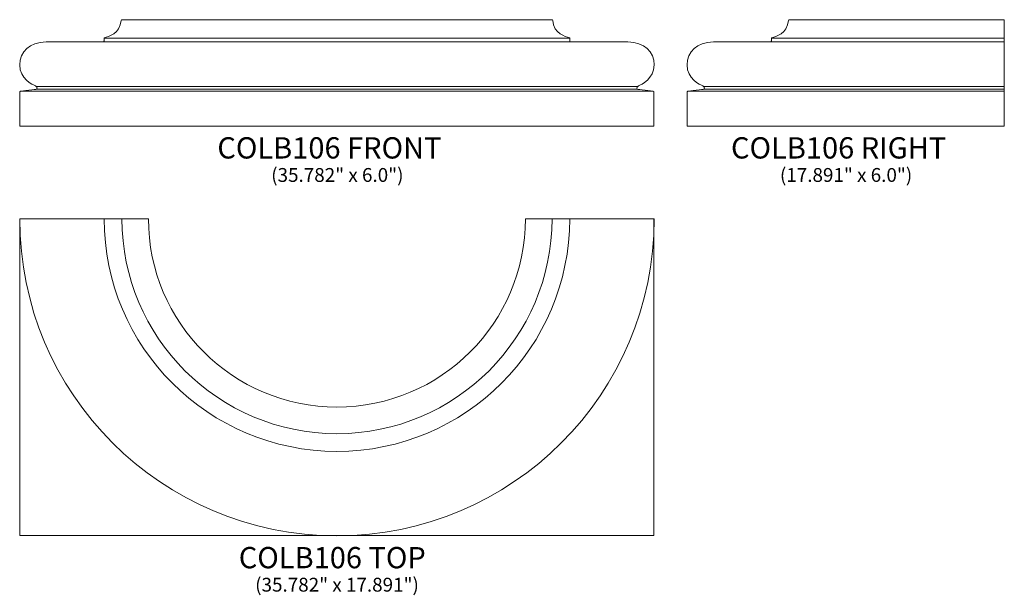
# Model space of a CAD drawing. Units: inches. Extents: x 27.1 to 82.6, y -14.7 to 17.8.
import ezdxf

# ---------------------------------------------------------------- set-up
doc = ezdxf.new("R2010")
doc.units = ezdxf.units.IN
doc.header["$MEASUREMENT"] = 0
doc.layers.add('Layer 1', color=7, linetype='Continuous')
doc.styles.add('0', font='Arial', dxfattribs={"height": 1})
doc.styles.add('1', font='Arial', dxfattribs={"height": 1})
doc.styles.add('2', font='Arial', dxfattribs={"height": 1})

msp = doc.modelspace()

# ---------------------------------------------------------------- linework, layer by layer
at = {"layer": 'Layer 1', "lineweight": 9}
for points, knots in [([(56.201, 17.809), (56.201, 17.809), (57.078, 17.809), (57.078, 17.809), (57.078, 17.809), (57.109, 17.809), (57.115, 17.811), (57.118, 17.774), (57.118, 17.774), (57.189, 16.993), (57.832, 16.878), (58.06, 16.785), (58.06, 16.785), (58.081, 16.777), (58.08, 16.763), (58.08, 16.763), (58.08, 16.763), (58.08, 16.763), (58.074, 16.656), (58.08, 16.61), (58.08, 16.61), (58.085, 16.564), (58.138, 16.553), (58.138, 16.553), (58.138, 16.553), (58.138, 16.553), (60.419, 16.553), (61.354, 16.553), (61.354, 16.553), (62.288, 16.553), (62.842, 16.004), (62.842, 15.266), (62.842, 15.266), (62.842, 14.471), (62.106, 14.146), (61.948, 14.072), (61.948, 14.072), (61.791, 13.998), (61.888, 13.884), (61.888, 13.884), (61.888, 13.884), (61.888, 13.884), (62.756, 13.783), (62.792, 13.776), (62.792, 13.776), (62.828, 13.77), (62.826, 13.747), (62.826, 13.747), (62.826, 13.747), (62.826, 13.747), (62.826, 11.809), (62.826, 11.809), (62.826, 11.809), (62.826, 11.809), (27.076, 11.809), (27.076, 11.809), (27.076, 11.809), (27.076, 11.809), (27.076, 13.747), (27.076, 13.747), (27.076, 13.747), (27.076, 13.747), (27.074, 13.77), (27.109, 13.776), (27.109, 13.776), (27.145, 13.783), (28.013, 13.884), (28.013, 13.884), (28.013, 13.884), (28.013, 13.884), (28.11, 13.998), (27.953, 14.072), (27.953, 14.072), (27.795, 14.146), (27.06, 14.471), (27.06, 15.266), (27.06, 15.266), (27.06, 16.004), (27.613, 16.553), (28.548, 16.553), (28.548, 16.553), (29.482, 16.553), (31.763, 16.553), (31.763, 16.553), (31.763, 16.553), (31.763, 16.553), (31.816, 16.564), (31.822, 16.61), (31.822, 16.61), (31.827, 16.656), (31.822, 16.763), (31.822, 16.763), (31.822, 16.763), (31.822, 16.763), (31.821, 16.777), (31.841, 16.785), (31.841, 16.785), (32.069, 16.878), (32.712, 16.993), (32.783, 17.774), (32.783, 17.774), (32.787, 17.811), (32.792, 17.809), (32.823, 17.809), (32.823, 17.809), (32.823, 17.809), (33.701, 17.809), (33.701, 17.809), (33.701, 17.809), (33.701, 17.809), (56.201, 17.809), (56.201, 17.809)], [0, 0, 0, 0, 0.035714, 0.035714, 0.035714, 0.035714, 0.071429, 0.071429, 0.071429, 0.071429, 0.107143, 0.107143, 0.107143, 0.107143, 0.142857, 0.142857, 0.142857, 0.142857, 0.178571, 0.178571, 0.178571, 0.178571, 0.214286, 0.214286, 0.214286, 0.214286, 0.25, 0.25, 0.25, 0.25, 0.285714, 0.285714, 0.285714, 0.285714, 0.321429, 0.321429, 0.321429, 0.321429, 0.357143, 0.357143, 0.357143, 0.357143, 0.392857, 0.392857, 0.392857, 0.392857, 0.428571, 0.428571, 0.428571, 0.428571, 0.464286, 0.464286, 0.464286, 0.464286, 0.5, 0.5, 0.5, 0.5, 0.535714, 0.535714, 0.535714, 0.535714, 0.571429, 0.571429, 0.571429, 0.571429, 0.607143, 0.607143, 0.607143, 0.607143, 0.642857, 0.642857, 0.642857, 0.642857, 0.678571, 0.678571, 0.678571, 0.678571, 0.714286, 0.714286, 0.714286, 0.714286, 0.75, 0.75, 0.75, 0.75, 0.785714, 0.785714, 0.785714, 0.785714, 0.821429, 0.821429, 0.821429, 0.821429, 0.857143, 0.857143, 0.857143, 0.857143, 0.892857, 0.892857, 0.892857, 0.892857, 0.928571, 0.928571, 0.928571, 0.928571, 0.964286, 0.964286, 0.964286, 0.964286, 1, 1, 1, 1]), ([(82.584, 11.809), (82.584, 11.809), (64.709, 11.809), (64.709, 11.809), (64.709, 11.809), (64.709, 11.809), (64.709, 13.747), (64.709, 13.747), (64.709, 13.747), (64.709, 13.747), (64.707, 13.77), (64.743, 13.776), (64.743, 13.776), (64.779, 13.783), (65.646, 13.884), (65.646, 13.884), (65.646, 13.884), (65.646, 13.884), (65.744, 13.998), (65.586, 14.072), (65.586, 14.072), (65.429, 14.146), (64.693, 14.471), (64.693, 15.266), (64.693, 15.266), (64.693, 16.004), (65.246, 16.553), (66.181, 16.553), (66.181, 16.553), (67.116, 16.553), (69.396, 16.553), (69.396, 16.553), (69.396, 16.553), (69.396, 16.553), (69.45, 16.564), (69.455, 16.61), (69.455, 16.61), (69.46, 16.656), (69.455, 16.763), (69.455, 16.763), (69.455, 16.763), (69.455, 16.763), (69.454, 16.777), (69.475, 16.785), (69.475, 16.785), (69.703, 16.878), (70.345, 16.993), (70.417, 17.774), (70.417, 17.774), (70.42, 17.811), (70.426, 17.809), (70.456, 17.809), (70.456, 17.809), (70.456, 17.809), (71.334, 17.809), (71.334, 17.809), (71.334, 17.809), (71.334, 17.809), (82.584, 17.809), (82.584, 17.809), (82.584, 17.809), (82.584, 17.809), (82.584, 11.809), (82.584, 11.809)], [0, 0, 0, 0, 0.0625, 0.0625, 0.0625, 0.0625, 0.125, 0.125, 0.125, 0.125, 0.1875, 0.1875, 0.1875, 0.1875, 0.25, 0.25, 0.25, 0.25, 0.3125, 0.3125, 0.3125, 0.3125, 0.375, 0.375, 0.375, 0.375, 0.4375, 0.4375, 0.4375, 0.4375, 0.5, 0.5, 0.5, 0.5, 0.5625, 0.5625, 0.5625, 0.5625, 0.625, 0.625, 0.625, 0.625, 0.6875, 0.6875, 0.6875, 0.6875, 0.75, 0.75, 0.75, 0.75, 0.8125, 0.8125, 0.8125, 0.8125, 0.875, 0.875, 0.875, 0.875, 0.9375, 0.9375, 0.9375, 0.9375, 1, 1, 1, 1])]:
    msp.add_open_spline(points, degree=3, knots=knots, dxfattribs=at)
for points in [[(31.828, 16.777), (31.828, 16.777), (58.073, 16.777), (58.073, 16.777)], [(69.462, 16.777), (69.462, 16.777), (82.584, 16.777), (82.584, 16.777)], [(28.548, 16.553), (28.548, 16.553), (61.353, 16.553), (61.353, 16.553)], [(66.182, 16.553), (66.182, 16.553), (82.584, 16.553), (82.584, 16.553)], [(28.001, 14.042), (28.001, 14.042), (61.9, 14.042), (61.9, 14.042)], [(28.013, 13.884), (28.013, 13.884), (61.888, 13.884), (61.888, 13.884)], [(65.635, 14.042), (65.635, 14.042), (82.584, 14.042), (82.584, 14.042)], [(65.647, 13.884), (65.647, 13.884), (82.584, 13.884), (82.584, 13.884)], [(27.11, 13.776), (27.11, 13.776), (62.791, 13.776), (62.791, 13.776)], [(64.744, 13.776), (64.744, 13.776), (82.584, 13.776), (82.584, 13.776)]]:
    msp.add_open_spline(points, degree=3, dxfattribs=at)
at = {"layer": 'Layer 1', "color": 250, "lineweight": 9}
for points, knots in [([(62.842, 6.581), (62.842, -3.299), (54.83, -11.31), (44.951, -11.31), (44.951, -11.31), (35.071, -11.31), (27.06, -3.299), (27.06, 6.581), (27.06, 6.581), (27.06, 6.581), (34.323, 6.581), (34.323, 6.581), (34.323, 6.581), (34.323, 0.712), (39.082, -4.047), (44.951, -4.047), (44.951, -4.047), (50.819, -4.047), (55.578, 0.712), (55.578, 6.581), (55.578, 6.581), (55.578, 6.581), (62.842, 6.581), (62.842, 6.581)], [0, 0, 0, 0, 0.166667, 0.166667, 0.166667, 0.166667, 0.333333, 0.333333, 0.333333, 0.333333, 0.5, 0.5, 0.5, 0.5, 0.666667, 0.666667, 0.666667, 0.666667, 0.833333, 0.833333, 0.833333, 0.833333, 1, 1, 1, 1]), ([(27.076, 6.581), (27.076, 6.581), (27.076, -11.294), (27.076, -11.294), (27.076, -11.294), (27.076, -11.294), (62.826, -11.294), (62.826, -11.294), (62.826, -11.294), (62.826, -11.294), (62.826, 6.581), (62.826, 6.581)], [0, 0, 0, 0, 0.333333, 0.333333, 0.333333, 0.333333, 0.666667, 0.666667, 0.666667, 0.666667, 1, 1, 1, 1]), ([(58.077, 6.581), (58.077, -0.668), (52.199, -6.546), (44.951, -6.546), (44.951, -6.546), (37.702, -6.546), (31.824, -0.668), (31.824, 6.581)], [0, 0, 0, 0, 0.5, 0.5, 0.5, 0.5, 1, 1, 1, 1]), ([(57.078, 6.581), (57.078, -0.116), (51.648, -5.547), (44.951, -5.547), (44.951, -5.547), (38.254, -5.547), (32.823, -0.116), (32.823, 6.581)], [0, 0, 0, 0, 0.5, 0.5, 0.5, 0.5, 1, 1, 1, 1])]:
    msp.add_open_spline(points, degree=3, knots=knots, dxfattribs=at)

# ---------------------------------------------------------------- texts
at = {"layer": 'Layer 1', "color": 250, "oblique": 0}
for s, height, style, p in [('COLB106 FRONT', 1.2, '0', (38.206, 9.978)), ('COLB106 RIGHT', 1.2, '0', (67.172, 9.978)), ('(35.782" x 6.0")', 0.78, '0', (41.243, 8.66)), ('(17.891" x 6.0")', 0.78, '0', (69.931, 8.66)), ('COLB106 TOP', 1.2, '1', (39.413, -13.142)), ('(35.782" x 17.891")', 0.78, '2', (40.339, -14.459))]:
    msp.add_text(s, height=height, dxfattribs=dict(at, style=style)).set_placement(p)

doc.saveas('drawing.dxf')
